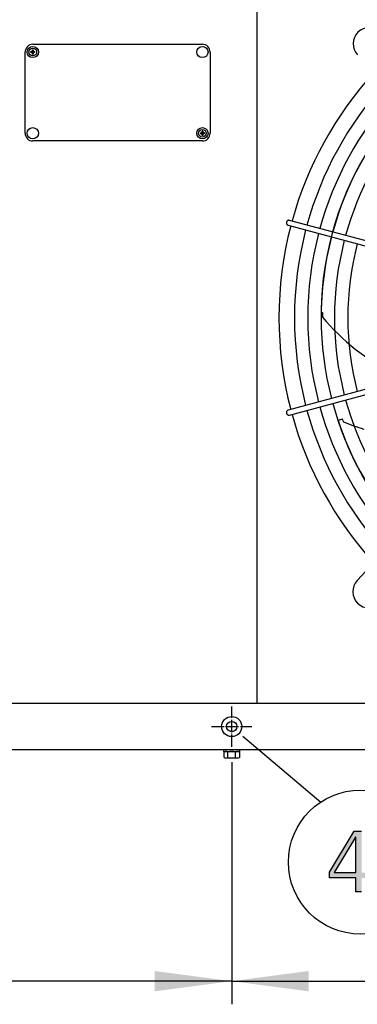
# Model space of a CAD drawing. Units: millimetres. Extents: x 14730 to 26963, y -10183 to -1239.
# Drawn here: x 23502 to 23830, y -4902 to -3945 of the extents above; entities that cross this region are included whole.
import ezdxf

# ---------------------------------------------------------------- set-up
doc = ezdxf.new("R2010")
doc.units = ezdxf.units.MM
doc.linetypes.add('DOT_CENTER', pattern=[14, 12, -1, 0, -1])
doc.layers.add('1', color=7, linetype='Continuous')
doc.styles.add('CONVERTER_18', font='txt.shx', dxfattribs={"width": 0.9})
doc.dimstyles.new('ME10_DIM_34', dxfattribs={"dimtxt": 75, "dimasz": 75, "dimexe": 22.5, "dimexo": 15, "dimgap": 27, "dimtad": 1, "dimdec": 0, "dimdsep": 46, "dimtxsty": 'CONVERTER_18', "dimsah": 1, "dimcen": 0.09, "dimclrd": 6, "dimclre": 6, "dimclrt": 3, "dimadec": 0, "dimazin": 0, "dimtfac": 1, "dimtdec": 4, "dimtix": 1, "dimtmove": 0, "dimatfit": 3, "dimfxl": 1, "dimtolj": 1, "dimtzin": 0, "dimarcsym": 0})
doc.dimstyles.new('ME10_DIM_39', dxfattribs={"dimtxt": 75, "dimasz": 75, "dimexe": 22.5, "dimexo": 15, "dimgap": 27, "dimtad": 1, "dimdec": 0, "dimdsep": 46, "dimtxsty": 'CONVERTER_18', "dimsah": 1, "dimcen": 0.09, "dimclrd": 6, "dimclre": 6, "dimclrt": 3, "dimadec": 0, "dimazin": 0, "dimtfac": 1, "dimtdec": 4, "dimtix": 1, "dimtmove": 0, "dimatfit": 3, "dimfxl": 1, "dimtolj": 1, "dimtzin": 0, "dimarcsym": 0})
pattern_1 = [(45, (0, 0), (-0.0707106781, 0.0707106781), [])]

# ---------------------------------------------------------------- blocks, each defined once
blk = doc.blocks.new('*D27')
at = {"layer": '1', "color": 6, "linetype": 'Continuous'}
for p, q in [((22765.77, -4666.48), (22765.77, -4901.88)), ((23707.77, -4666.48), (23707.77, -4901.88)), ((23707.77, -4879.38), (22765.77, -4879.38))]:
    blk.add_line(p, q, dxfattribs=at)
at = {"layer": '1', "color": 6}
for points in [[(22840.77, -4869.5), (22840.77, -4889.25), (22765.77, -4879.38)], [(23632.77, -4889.25), (23632.77, -4869.5), (23707.77, -4879.38)]]:
    blk.add_solid(points, dxfattribs=at)
at = {"layer": '1', "color": 3, "insert": (23176.46, -4852), "char_height": 75, "attachment_point": 7, "rotation": 0.00014, "line_spacing_factor": 0.454545, "style": 'CONVERTER_18'}
blk.add_mtext('942', dxfattribs=at)
blk = doc.blocks.new('*D32')
at = {"layer": '1', "color": 6, "linetype": 'Continuous'}
for p, q in [((23707.77, -4666.48), (23707.77, -4901.88)), ((24649.82, -4666.48), (24649.82, -4901.88)), ((23707.77, -4879.38), (24649.82, -4879.38))]:
    blk.add_line(p, q, dxfattribs=at)
at = {"layer": '1', "color": 6}
for points in [[(23782.77, -4869.5), (23782.77, -4889.25), (23707.77, -4879.38)], [(24574.82, -4889.25), (24574.82, -4869.5), (24649.82, -4879.38)]]:
    blk.add_solid(points, dxfattribs=at)
at = {"layer": '1', "color": 3, "insert": (24118.48, -4852), "char_height": 75, "attachment_point": 7, "rotation": 0.00014, "line_spacing_factor": 0.454545, "style": 'CONVERTER_18'}
blk.add_mtext('942', dxfattribs=at)

msp = doc.modelspace()

# ---------------------------------------------------------------- hatches: boundary and pattern name
at = {"layer": '1', "linetype": 'Continuous'}
h = msp.add_hatch(dxfattribs=at)
h.set_pattern_fill('_USER', color=6, scale=0.1, angle=45, pattern_type=0)
h.set_pattern_definition(pattern_1)
edge = h.paths.add_edge_path()
edge.add_line((23514, -3977.6), (23514, -3978.19))
edge.add_line((23514, -3978.19), (23514.59, -3978.19))
edge.add_line((23514.59, -3978.19), (23514.59, -3977.6))
edge.add_arc((23515.77, -3977.6), 1.18, 89.99796, 180.00204, ccw=False)
edge.add_line((23515.77, -3976.42), (23516.36, -3976.42))
edge.add_line((23516.36, -3976.42), (23516.36, -3975.83))
edge.add_line((23516.36, -3975.83), (23515.77, -3975.83))
edge.add_arc((23515.77, -3974.64), 1.19, 180.38683, 269.61317, ccw=False)
edge.add_line((23514.59, -3974.65), (23514.59, -3974.06))
edge.add_line((23514.59, -3974.06), (23514, -3974.06))
edge.add_line((23514, -3974.06), (23513.99, -3974.73))
edge.add_arc((23512.81, -3974.65), 1.18, 269.99946, 356.27971, ccw=False)
edge.add_line((23512.81, -3975.83), (23512.22, -3975.83))
edge.add_line((23512.22, -3975.83), (23512.22, -3976.42))
edge.add_line((23512.22, -3976.42), (23512.81, -3976.42))
edge.add_arc((23512.81, -3977.6), 1.18, -0.00094, 90.00094, ccw=False)
h = msp.add_hatch(dxfattribs=at)
h.set_pattern_fill('_USER', color=6, scale=0.1, angle=45, pattern_type=0)
h.set_pattern_definition(pattern_1)
edge = h.paths.add_edge_path()
edge.add_line((23679.59, -4053.65), (23679.59, -4053.06))
edge.add_line((23679.59, -4053.06), (23679, -4053.06))
edge.add_line((23679, -4053.06), (23679, -4053.65))
edge.add_arc((23677.81, -4053.65), 1.18, -90.00204, 0.00204, ccw=False)
edge.add_line((23677.81, -4054.83), (23677.22, -4054.83))
edge.add_line((23677.22, -4054.83), (23677.22, -4055.42))
edge.add_line((23677.22, -4055.42), (23677.81, -4055.42))
edge.add_arc((23677.81, -4056.61), 1.19, 0.38683, 89.61317, ccw=False)
edge.add_line((23679, -4056.6), (23679, -4057.19))
edge.add_line((23679, -4057.19), (23679.59, -4057.19))
edge.add_line((23679.59, -4057.19), (23679.59, -4056.53))
edge.add_arc((23680.77, -4056.6), 1.18, 89.99946, 176.27971, ccw=False)
edge.add_line((23680.77, -4055.42), (23681.36, -4055.42))
edge.add_line((23681.36, -4055.42), (23681.36, -4054.83))
edge.add_line((23681.36, -4054.83), (23680.77, -4054.83))
edge.add_arc((23680.77, -4053.65), 1.18, 179.99906, 270.00094, ccw=False)
h = msp.add_hatch(color=3, dxfattribs=at)
h.paths.add_polyline_path([(23802.81, -4773.41), (23826.76, -4733.44), (23834.02, -4733.44), (23834.02, -4773.81), (23842, -4773.81), (23842, -4779.01), (23834.02, -4779.01), (23834.02, -4792.6), (23828.57, -4792.6), (23828.57, -4779.01), (23802.81, -4779.01)])
h.paths.add_polyline_path([(23828.57, -4739.44), (23828.21, -4739.44), (23807.52, -4773.81), (23828.57, -4773.81)], flags=16)

# ---------------------------------------------------------------- linework, layer by layer
at = {"color": 1, "linetype": 'Continuous'}
msp.add_line((23732.59, -4609.13), (23732.59, -3860.13), dxfattribs=at)
at = {"color": 6, "linetype": 'Continuous'}
msp.add_circle((23707.77, -4631.88), 9.8, dxfattribs=at)
at = {"color": 2, "linetype": 'Continuous'}
msp.add_circle((23707.77, -4631.88), 5, dxfattribs=at)
at = {"color": 6, "linetype": 'Continuous'}
for points, knots in [([(23761.19, -4141.14), (23761.12, -4141.31), (23760.99, -4141.65), (23760.94, -4142.2), (23760.99, -4142.74), (23761.16, -4143.26), (23761.44, -4143.73), (23761.82, -4144.12), (23762.26, -4144.43), (23762.6, -4144.55), (23762.77, -4144.61)], [0, 0, 0, 0, 0.544304, 1.088468, 1.631828, 2.173871, 2.714324, 3.253213, 3.790859, 4.327819, 4.327819, 4.327819, 4.327819]), ([(23764.07, -4139.78), (23763.88, -4139.74), (23763.5, -4139.66), (23762.93, -4139.73), (23762.38, -4139.91), (23761.88, -4140.22), (23761.47, -4140.63), (23761.28, -4140.97), (23761.19, -4141.14)], [0, 0, 0, 0, 0.572612, 1.146053, 1.720972, 2.297701, 2.876186, 3.456, 3.456, 3.456, 3.456]), ([(23762.77, -4324.27), (23762.57, -4324.34), (23762.16, -4324.49), (23761.65, -4324.9), (23761.25, -4325.42), (23761.01, -4326.02), (23760.92, -4326.68), (23761, -4327.11), (23761.04, -4327.32)], [0, 0, 0, 0, 0.643834, 1.288833, 1.935846, 2.585174, 3.236502, 3.888982, 3.888982, 3.888982, 3.888982]), ([(23761.04, -4327.32), (23761.11, -4327.53), (23761.26, -4327.94), (23761.66, -4328.47), (23762.18, -4328.87), (23762.78, -4329.12), (23763.43, -4329.22), (23763.86, -4329.14), (23764.07, -4329.1)], [0, 0, 0, 0, 0.652477, 1.303802, 1.953128, 2.600137, 3.245134, 3.888965, 3.888965, 3.888965, 3.888965])]:
    msp.add_open_spline(points, degree=3, knots=knots, dxfattribs=at)
at = {"layer": '1', "color": 1, "linetype": 'Continuous'}
for p, q in [((23514.29, -3968.63), (23679.29, -3968.63)), ((23506.79, -4055.13), (23506.79, -3976.13)), ((23686.79, -3976.13), (23686.79, -4055.13)), ((23679.29, -4062.63), (23514.29, -4062.63)), ((22571.27, -4609.13), (26571.27, -4609.13))]:
    msp.add_line(p, q, dxfattribs=at)
at = {"layer": '1', "color": 250, "linetype": 'Continuous'}
for p, q in [((23512.81, -3975.83), (23512.22, -3975.83)), ((23512.22, -3976.42), (23512.22, -3975.83)), ((23512.22, -3976.42), (23512.81, -3976.42)), ((23513.99, -3974.73), (23514, -3974.06)), ((23514, -3974.06), (23514.59, -3974.06)), ((23514, -3978.19), (23514, -3977.6)), ((23514, -3978.19), (23514.59, -3978.19)), ((23514.59, -3974.06), (23514.59, -3974.65)), ((23514.59, -3977.6), (23514.59, -3978.19)), ((23516.36, -3975.83), (23515.77, -3975.83)), ((23516.36, -3976.42), (23515.77, -3976.42)), ((23516.36, -3976.42), (23516.36, -3975.83)), ((23677.22, -4054.83), (23677.22, -4055.42)), ((23677.22, -4054.83), (23677.81, -4054.83)), ((23677.22, -4055.42), (23677.81, -4055.42)), ((23679.59, -4053.06), (23679, -4053.06)), ((23679, -4053.65), (23679, -4053.06)), ((23679, -4057.19), (23679, -4056.6)), ((23679.59, -4057.19), (23679, -4057.19)), ((23679.59, -4053.06), (23679.59, -4053.65)), ((23679.59, -4056.53), (23679.59, -4057.19)), ((23681.36, -4054.83), (23680.77, -4054.83)), ((23680.77, -4055.42), (23681.36, -4055.42)), ((23681.36, -4054.83), (23681.36, -4055.42))]:
    msp.add_line(p, q, dxfattribs=at)
at = {"layer": '1', "color": 6, "linetype": 'Continuous'}
for p, q in [((23987.43, -4199.62), (23764.07, -4139.78)), ((23762.77, -4144.61), (23986.38, -4204.48)), ((23794.62, -4228.96), (23796.11, -4229.29)), ((23796.11, -4229.29), (23796.07, -4233.81)), ((23986.38, -4264.4), (23762.77, -4324.27)), ((23764.07, -4329.1), (23987.65, -4269.15)), ((23829.74, -4490.02), (24025.81, -4277.9)), ((23811.24, -4334.21), (23814.94, -4332.8)), ((23814.94, -4332.8), (23815.53, -4333.55)), ((23815.53, -4333.55), (23816.62, -4335.78)), ((23718.44, -4641.09), (23794.34, -4705.23)), ((23699.77, -4654.38), (23699.77, -4655.98)), ((23699.77, -4655.98), (23715.77, -4655.98)), ((23700.27, -4661.8), (23700.27, -4656.55)), ((23704.03, -4661.8), (23704.03, -4656.55)), ((23711.51, -4661.8), (23711.51, -4656.55)), ((23715.27, -4656.55), (23715.27, -4661.8)), ((23715.77, -4655.98), (23715.77, -4654.38)), ((23702.15, -4662.38), (23713.39, -4662.38))]:
    msp.add_line(p, q, dxfattribs=at)
at = {"layer": '1', "color": 6, "linetype": 'DOT_CENTER'}
for p, q in [((23707.77, -4651.48), (23707.77, -4612.28)), ((23688.17, -4631.88), (23727.37, -4631.88))]:
    msp.add_line(p, q, dxfattribs=at)
at = {"layer": '1', "color": 3, "linetype": 'Continuous'}
for p, q in [((26541.27, -4654.38), (22601.27, -4654.38)), ((23802.81, -4773.41), (23826.76, -4733.44)), ((23826.76, -4733.44), (23834.02, -4733.44)), ((23828.21, -4739.44), (23807.52, -4773.81)), ((23828.57, -4739.44), (23828.21, -4739.44)), ((23828.57, -4773.81), (23828.57, -4739.44)), ((23802.81, -4779.01), (23802.81, -4773.41)), ((23807.52, -4773.81), (23828.57, -4773.81)), ((23828.57, -4779.01), (23802.81, -4779.01)), ((23828.57, -4792.6), (23828.57, -4779.01)), ((23834.02, -4792.6), (23828.57, -4792.6))]:
    msp.add_line(p, q, dxfattribs=at)
at = {"layer": '1', "color": 6, "linetype": 'Continuous'}
for centre, radius in [((23514.29, -3976.13), 5.5), ((23679.29, -3976.13), 5.5), ((23514.29, -3976.13), 3.75), ((23514.29, -4055.13), 5.5), ((23679.29, -4055.13), 5.5), ((23679.29, -4055.13), 3.75), ((23832.91, -4763.64), 70)]:
    msp.add_circle(centre, radius, dxfattribs=at)
for centre, radius, start, end in [((23841.71, -3968.08), 15.79, 47.09831, 222.91358), ((24107.64, -4234.44), 338.87, 137.92752, 164.57464), ((24107.64, -4234.44), 325.89, 138.13433, 164.5577), ((24107.64, -4234.44), 312.91, 138.35837, 164.53935), ((24107.64, -4234.44), 299.93, 138.60191, 164.51941), ((24099.1, -4232.65), 304.5, 146.53252, 179.30515), ((24107.64, -4234.44), 338.87, 165.41952, 194.58047), ((24107.64, -4234.44), 325.89, 165.43582, 194.56417), ((24107.64, -4234.44), 312.91, 165.45347, 194.54652), ((24107.64, -4234.44), 299.93, 165.47265, 194.52734), ((24107.64, -4234.44), 286.94, 165.49356, 194.50643), ((23953.43, -4104.45), 203.7, 219.42428, 244.51811), ((24107.64, -4234.44), 299.93, 195.47864, 221.3981), ((24107.64, -4234.44), 338.87, 195.42482, 222.07251), ((24107.64, -4234.44), 325.89, 195.44133, 221.86569), ((24107.64, -4234.44), 312.91, 195.45921, 221.64164), ((24100.85, -4240.24), 304.5, 197.96109, 230.73372), ((23923.74, -4063.93), 292.19, 248.4921, 252.57527), ((23841.31, -4500.77), 15.79, 137.09831, 312.91358), ((23702.15, -4659.3), 3.33, 55.64565, 124.35435), ((23707.77, -4668.39), 12.41, 72.4565, 107.5435), ((23713.39, -4659.32), 3.35, 55.83849, 124.16151), ((23702.15, -4659.04), 3.34, 235.78108, 304.21892), ((23707.77, -4649.95), 12.42, 252.4715, 287.5285), ((23713.39, -4659.03), 3.35, 235.83693, 304.16307)]:
    msp.add_arc(centre, radius, start, end, dxfattribs=at)
at = {"layer": '1', "color": 1, "linetype": 'Continuous'}
for centre, radius, start, end in [((23514.29, -3976.13), 7.5, 90, 180), ((23679.29, -3976.13), 7.5, 0, 90), ((24107.64, -4234.44), 353.94, 137.70647, 164.59276), ((23514.29, -4055.13), 7.5, 180, 270), ((23679.29, -4055.13), 7.5, 270, 0), ((24107.64, -4234.44), 353.94, 165.40209, 194.5979), ((24107.64, -4234.44), 353.94, 195.40717, 222.29356)]:
    msp.add_arc(centre, radius, start, end, dxfattribs=at)
at = {"layer": '1', "color": 250, "linetype": 'Continuous'}
for centre, radius, start, end in [((23512.81, -3974.65), 1.18, 269.99946, 356.27971), ((23512.81, -3977.6), 1.18, 359.99906, 90.00094), ((23515.77, -3974.64), 1.19, 180.38683, 269.61317), ((23515.77, -3977.6), 1.18, 89.99796, 180.00204), ((23677.81, -4053.65), 1.18, 269.99796, 0.00204), ((23677.81, -4056.61), 1.19, 0.38683, 89.61317), ((23680.77, -4053.65), 1.18, 179.99906, 270.00094), ((23680.77, -4056.6), 1.18, 89.99946, 176.27971)]:
    msp.add_arc(centre, radius, start, end, dxfattribs=at)

# ---------------------------------------------------------------- dimensions: what is measured, and where the dimension line sits
at = {"layer": '1'}
for p1, dimstyle, picture, middle in [((22765.77, -4651.48), 'ME10_DIM_34', '*D27', (23236.77, -4823.82)), ((24649.82, -4651.48), 'ME10_DIM_39', '*D32', (24178.79, -4823.82))]:
    dim = msp.add_linear_dim(base=(23707.77, -4879.38), p1=p1, p2=(23707.77, -4651.48), dimstyle=dimstyle, dxfattribs=at)
    dim.commit()
    dim.dimension.update_dxf_attribs({"geometry": picture, "text_midpoint": middle, "text_rotation": 0.00014})

doc.saveas('drawing.dxf')
